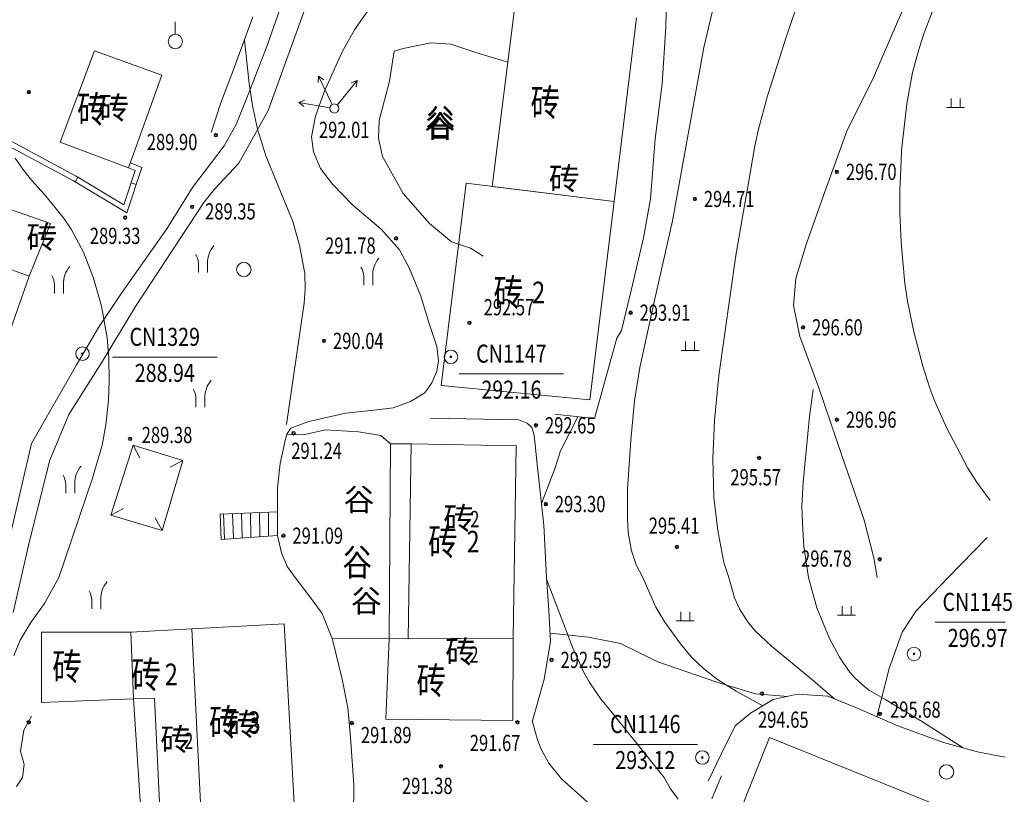
# Model space of a CAD drawing. Extents: x 1096050 to 1098561, y 2405628 to 2406945.
# Drawn here: x 1096499 to 1096554, y 2405738 to 2405781 of the extents above; entities that cross this region are included whole.
import ezdxf
from ezdxf.enums import TextEntityAlignment as Align

# ---------------------------------------------------------------- set-up
doc = ezdxf.new("R2010")
doc.units = 0
doc.header["$LTSCALE"] = 0.5
doc.header["$PDSIZE"] = 0.2
doc.linetypes.add('ACAD_ISO04W100', pattern=[30, 24, -3, 0, -3])
for name, color, linetype in [('地形', 8, 'CONTINUOUS'), ('轴线', 1, 'ACAD_ISO04W100'), ('道路', 2, 'CONTINUOUS')]:
    doc.layers.add(name, color=color, linetype=linetype)
doc.styles.add('gpshz', font='romans.shx', dxfattribs={"width": 0.8, "height": 5, "bigfont": 'hztxt.shx'})
doc.styles.add('HZ', font='romant.shx', dxfattribs={"width": 0.8, "bigfont": 'hztxt.shx'})
doc.styles.add('TXT', font='txt', dxfattribs={"width": 0.75})
doc.linetypes.add('10421', pattern='A,2,[150,AAA.SHX,S=1,R=0,X=0,Y=1],1e-11', length=2)

msp = doc.modelspace()

# ---------------------------------------------------------------- linework, layer by layer
at = {"layer": '地形', "linetype": '10421', "lineweight": 15}
for p, q in [((1096543.945, 2405785.977, 295), (1096541.915, 2405780.067, 295)), ((1096551.418, 2405785.152, 297), (1096549.565, 2405780.247, 297)), ((1096548.071, 2405780.853), (1096549.406, 2405783.809)), ((1096514.318, 2405783.057), (1096513.095, 2405779.537)), ((1096538.105, 2405782.787, 294), (1096537.335, 2405779.427, 294)), ((1096513.152, 2405775.927), (1096515.403, 2405782.2)), ((1096517.937, 2405780.413), (1096519.166, 2405782.162)), ((1096535.223, 2405780.568), (1096535.25, 2405782.161)), ((1096525.569, 2405771.728), (1096526.86, 2405781.858)), ((1096507.99, 2405780.165), (1096507.99, 2405780.865)), ((1096511.257, 2405778.296), (1096512.293, 2405781.134)), ((1096533.589, 2405781.084), (1096532.35, 2405770.889)), ((1096546.736, 2405777.772), (1096548.071, 2405780.853)), ((1096517.254, 2405779.196), (1096517.937, 2405780.413)), ((1096535.005, 2405777.409), (1096535.223, 2405780.568)), ((1096512.085, 2405777.437, 290), (1096511.823, 2405779.847, 290)), ((1096541.915, 2405780.067, 295), (1096540.865, 2405776.757, 295)), ((1096549.565, 2405780.247, 297), (1096549.265, 2405779.327, 297)), ((1096501.592, 2405774.186), (1096503.504, 2405779.24)), ((1096503.504, 2405779.24), (1096507.24, 2405777.888)), ((1096513.095, 2405779.537), (1096512.137, 2405777.093)), ((1096516.26, 2405776.977), (1096517.254, 2405779.196)), ((1096520.139, 2405779.231), (1096519.874, 2405777.569)), ((1096520.631, 2405779.382), (1096520.139, 2405779.231)), ((1096522.181, 2405779.684), (1096520.631, 2405779.382)), ((1096523.278, 2405779.609), (1096522.181, 2405779.684)), ((1096524.678, 2405779.155), (1096523.278, 2405779.609)), ((1096537.335, 2405779.427, 294), (1096535.585, 2405769.817, 294)), ((1096549.265, 2405779.327, 297), (1096548.915, 2405778.037, 297)), ((1096526.447, 2405778.613), (1096524.678, 2405779.155)), ((1096510.514, 2405776.36), (1096511.257, 2405778.296)), ((1096507.24, 2405777.888), (1096505.386, 2405772.763)), ((1096515.912, 2405777.491), (1096515.936, 2405777.843)), ((1096516.705, 2405776.271), (1096515.936, 2405777.843)), ((1096515.936, 2405777.843), (1096516.23, 2405777.646)), ((1096516.973, 2405776.241), (1096518.077, 2405777.598)), ((1096517.747, 2405777.472), (1096518.077, 2405777.598)), ((1096518.077, 2405777.598), (1096518.021, 2405777.249)), ((1096519.874, 2405777.569), (1096519.307, 2405775.377)), ((1096545.256, 2405774.781), (1096546.736, 2405777.772)), ((1096548.915, 2405778.037, 297), (1096548.595, 2405776.297, 297)), ((1096512.137, 2405777.093), (1096511.366, 2405775.154)), ((1096512.275, 2405776.197, 290), (1096512.085, 2405777.437, 290)), ((1096534.623, 2405774.359), (1096535.005, 2405777.409)), ((1096514.844, 2405776.388), (1096515.176, 2405776.51)), ((1096515.764, 2405775.619), (1096516.26, 2405776.977)), ((1096540.865, 2405776.757, 295), (1096540.365, 2405774.907, 295)), ((1096551.049, 2405776.598), (1096551.049, 2405776.098)), ((1096551.549, 2405776.598), (1096551.549, 2405776.098)), ((1096509.983, 2405774.715), (1096510.514, 2405776.36)), ((1096511.52, 2405773.012), (1096513.152, 2405775.927)), ((1096512.555, 2405774.907, 290), (1096512.275, 2405776.197, 290)), ((1096516.569, 2405776.089), (1096514.844, 2405776.388)), ((1096515.116, 2405776.161), (1096514.844, 2405776.388)), ((1096548.595, 2405776.297, 297), (1096548.305, 2405773.717, 297)), ((1096550.799, 2405776.098), (1096551.799, 2405776.098)), ((1096495.94, 2405775.462), (1096502.345, 2405772.026)), ((1096496.095, 2405775.72), (1096502.493, 2405772.287)), ((1096515.554, 2405774.47), (1096515.764, 2405775.619)), ((1096519.307, 2405775.377), (1096519.269, 2405774.395)), ((1096511.366, 2405775.154), (1096510.701, 2405773.971)), ((1096513.005, 2405773.417, 290), (1096512.555, 2405774.907, 290)), ((1096540.365, 2405774.907, 295), (1096540.165, 2405773.977, 295)), ((1096515.659, 2405773.634), (1096515.554, 2405774.47)), ((1096519.269, 2405774.395), (1096519.496, 2405773.375)), ((1096534.359, 2405771.037), (1096534.623, 2405774.359)), ((1096544.066, 2405771.484), (1096545.256, 2405774.781)), ((1096505.386, 2405772.763), (1096501.592, 2405774.186)), ((1096510.701, 2405773.971), (1096508.946, 2405771.66)), ((1096540.165, 2405773.977, 295), (1096539.765, 2405771.702, 295)), ((1096499.53, 2405772.682, 289), (1096499.095, 2405773.297, 289)), ((1096514.505, 2405769.777, 290), (1096513.005, 2405773.417, 290)), ((1096516.051, 2405772.72), (1096515.659, 2405773.634)), ((1096519.496, 2405773.375), (1096520.631, 2405771.335)), ((1096548.305, 2405773.717, 297), (1096548.28, 2405773.18, 297)), ((1096500.005, 2405772.062, 289), (1096499.53, 2405772.682, 289)), ((1096505.299, 2405770.26), (1096506.131, 2405772.778)), ((1096505.759, 2405772.608), (1096505.386, 2405772.763)), ((1096506.131, 2405772.778), (1096505.501, 2405773.04)), ((1096510.169, 2405771.576), (1096511.52, 2405773.012)), ((1096516.706, 2405771.851), (1096516.051, 2405772.72)), ((1096548.28, 2405773.18, 297), (1096548.216, 2405771.83, 297)), ((1096493.008, 2405772.439), (1096501.066, 2405769.674)), ((1096502.424, 2405771.978), (1096502.578, 2405772.236)), ((1096502.493, 2405772.287), (1096505.131, 2405770.709)), ((1096505.131, 2405770.709), (1096505.759, 2405772.608)), ((1096500.735, 2405771.267, 289), (1096500.005, 2405772.062, 289)), ((1096502.345, 2405772.026), (1096505.299, 2405770.26)), ((1096505.817, 2405771.827), (1096505.532, 2405771.922)), ((1096508.946, 2405771.66), (1096507.51, 2405769.362)), ((1096509.575, 2405770.828), (1096510.169, 2405771.576)), ((1096517.849, 2405770.689), (1096516.706, 2405771.851)), ((1096524.134, 2405771.905), (1096522.746, 2405760.682)), ((1096532.353, 2405770.889), (1096524.134, 2405771.905)), ((1096532.35, 2405770.889), (1096525.569, 2405771.728)), ((1096539.765, 2405771.702, 295), (1096539.528, 2405770.352, 295)), ((1096548.216, 2405771.83, 297), (1096548.205, 2405771.597, 297)), ((1096548.205, 2405771.597, 297), (1096548.205, 2405770.257, 297)), ((1096501.785, 2405769.987, 289), (1096500.735, 2405771.267, 289)), ((1096520.631, 2405771.335), (1096522.105, 2405769.662)), ((1096533.983, 2405768.862), (1096534.359, 2405771.037)), ((1096543.019, 2405768.564), (1096544.066, 2405771.484)), ((1096505.781, 2405765.058), (1096509.575, 2405770.828)), ((1096519.419, 2405769.345), (1096517.849, 2405770.689)), ((1096530.991, 2405759.873), (1096532.353, 2405770.889)), ((1096502.205, 2405769.357, 289), (1096501.785, 2405769.987, 289)), ((1096539.528, 2405770.352, 295), (1096539.095, 2405767.887, 295)), ((1096548.205, 2405770.257, 297), (1096548.275, 2405768.617, 297)), ((1096499.875, 2405766.736), (1096492.044, 2405769.62)), ((1096501.066, 2405769.674), (1096499.875, 2405766.736)), ((1096507.51, 2405769.362), (1096505.036, 2405765.856)), ((1096514.885, 2405768.457, 290), (1096514.505, 2405769.777, 290)), ((1096522.105, 2405769.662), (1096523.315, 2405768.642)), ((1096535.585, 2405769.817, 294), (1096534.595, 2405765.39, 294)), ((1096493.127, 2405769.221), (1096499.875, 2405766.736)), ((1096502.885, 2405768.067, 289), (1096502.205, 2405769.357, 289)), ((1096520.439, 2405768.204), (1096519.419, 2405769.345)), ((1096533.365, 2405766.258), (1096533.983, 2405768.862)), ((1096515.175, 2405766.897, 290), (1096514.885, 2405768.457, 290)), ((1096523.315, 2405768.642), (1096524.374, 2405768.302)), ((1096524.374, 2405768.302), (1096525.075, 2405767.856)), ((1096542.442, 2405766.618), (1096543.019, 2405768.564)), ((1096548.275, 2405768.617, 297), (1096548.485, 2405766.337, 297)), ((1096503.455, 2405766.627, 289), (1096502.885, 2405768.067, 289)), ((1096520.97, 2405767.205), (1096520.439, 2405768.204)), ((1096539.095, 2405767.887, 295), (1096538.165, 2405761.237, 295)), ((1096509.283, 2405767.443), (1096509.283, 2405766.943)), ((1096509.783, 2405767.443), (1096509.783, 2405766.943)), ((1096521.619, 2405765.625), (1096520.97, 2405767.205)), ((1096499.875, 2405766.736), (1096496.27, 2405756.496)), ((1096503.885, 2405765.087, 289), (1096503.455, 2405766.627, 289)), ((1096515.205, 2405766.027, 290), (1096515.175, 2405766.897, 290)), ((1096518.446, 2405766.749), (1096518.446, 2405766.249)), ((1096518.946, 2405766.749), (1096518.946, 2405766.249)), ((1096501.285, 2405766.285), (1096501.285, 2405765.785)), ((1096501.785, 2405766.285), (1096501.785, 2405765.785)), ((1096532.753, 2405763.732), (1096533.365, 2405766.258)), ((1096542.298, 2405765.123), (1096542.442, 2405766.618)), ((1096548.485, 2405766.337, 297), (1096548.635, 2405765.357, 297)), ((1096505.036, 2405765.856), (1096503.733, 2405763.903)), ((1096515.135, 2405765.247, 290), (1096515.205, 2405766.027, 290)), ((1096522.064, 2405764.179), (1096521.619, 2405765.625)), ((1096504.205, 2405763.327, 289), (1096503.885, 2405765.087, 289)), ((1096503.889, 2405761.942), (1096505.781, 2405765.058)), ((1096514.155, 2405758.507, 290), (1096515.135, 2405765.247, 290)), ((1096534.595, 2405765.39, 294), (1096534.293, 2405764.04, 294)), ((1096542.659, 2405763.393), (1096542.298, 2405765.123)), ((1096548.635, 2405765.357, 297), (1096548.985, 2405763.657, 297)), ((1096503.733, 2405763.903), (1096503.203, 2405763)), ((1096522.51, 2405762.844), (1096522.064, 2405764.179)), ((1096534.293, 2405764.04, 294), (1096533.765, 2405761.677, 294)), ((1096532.495, 2405763.307), (1096532.753, 2405763.732)), ((1096543.705, 2405760.546), (1096542.659, 2405763.393)), ((1096548.985, 2405763.657, 297), (1096549.485, 2405761.747, 297)), ((1096503.203, 2405763), (1096502.513, 2405761.825)), ((1096504.305, 2405762.197, 289), (1096504.205, 2405763.327, 289)), ((1096522.599, 2405762.043), (1096522.51, 2405762.844)), ((1096531.256, 2405758.838), (1096532.495, 2405763.307)), ((1096536.314, 2405763.11), (1096536.314, 2405762.61)), ((1096536.814, 2405763.11), (1096536.814, 2405762.61)), ((1096536.064, 2405762.61), (1096537.064, 2405762.61)), ((1096502.073, 2405759.059), (1096503.889, 2405761.942)), ((1096502.513, 2405761.825), (1096502.11, 2405761.14)), ((1096504.325, 2405760.977, 289), (1096504.305, 2405762.197, 289)), ((1096504.504, 2405762.247), (1096510.304, 2405762.247)), ((1096522.51, 2405761.464), (1096522.599, 2405762.043)), ((1096549.485, 2405761.747, 297), (1096549.875, 2405760.527, 297)), ((1096522.22, 2405760.819), (1096522.51, 2405761.464)), ((1096523.745, 2405761.315), (1096529.545, 2405761.315)), ((1096533.765, 2405761.677, 294), (1096533.475, 2405759.827, 294)), ((1096538.165, 2405761.237, 295), (1096537.915, 2405758.737, 295)), ((1096502.11, 2405761.14), (1096500.967, 2405759.148)), ((1096504.275, 2405759.837, 289), (1096504.325, 2405760.977, 289)), ((1096521.841, 2405760.263), (1096522.22, 2405760.819)), ((1096522.746, 2405760.682), (1096530.991, 2405759.873)), ((1096521.039, 2405759.796), (1096521.841, 2405760.263)), ((1096543.388, 2405760.458, 296), (1096543.198, 2405758.958, 296)), ((1096544.965, 2405756.851), (1096543.705, 2405760.546)), ((1096549.875, 2405760.527, 297), (1096550.145, 2405759.797, 297)), ((1096504.125, 2405758.487, 289), (1096504.275, 2405759.837, 289)), ((1096509.136, 2405759.972), (1096509.136, 2405759.472)), ((1096509.636, 2405759.972), (1096509.636, 2405759.472)), ((1096520.082, 2405759.44), (1096521.039, 2405759.796)), ((1096533.475, 2405759.827, 294), (1096533.265, 2405757.647, 294)), ((1096550.145, 2405759.797, 297), (1096550.795, 2405758.347, 297)), ((1096500.967, 2405759.148), (1096500.005, 2405757.453)), ((1096501.03, 2405756.541), (1096502.073, 2405759.059)), ((1096515.404, 2405758.683), (1096517.431, 2405759.15)), ((1096517.431, 2405759.15), (1096519.035, 2405759.306)), ((1096519.035, 2405759.306), (1096520.082, 2405759.44)), ((1096529.063, 2405759.085), (1096531.256, 2405758.838)), ((1096503.925, 2405757.367, 289), (1096504.125, 2405758.487, 289)), ((1096514.401, 2405758.305), (1096515.404, 2405758.683)), ((1096527.05, 2405758.769), (1096522.152, 2405758.868)), ((1096527.525, 2405758.591), (1096527.05, 2405758.769)), ((1096527.782, 2405758.354), (1096527.525, 2405758.591)), ((1096529.375, 2405757.057, 293), (1096530.325, 2405758.936, 293)), ((1096537.915, 2405758.737, 295), (1096537.825, 2405756.607, 295)), ((1096543.198, 2405758.958, 296), (1096542.835, 2405755.317, 296)), ((1096514.083, 2405757.626), (1096514.174, 2405757.982)), ((1096514.174, 2405757.982), (1096514.401, 2405758.305)), ((1096514.174, 2405757.982), (1096515.095, 2405757.944)), ((1096515.095, 2405757.944), (1096516.322, 2405758.212)), ((1096516.322, 2405758.212), (1096518.164, 2405758.097)), ((1096518.164, 2405758.097), (1096519.391, 2405757.905)), ((1096519.391, 2405757.905), (1096519.928, 2405757.446)), ((1096527.91, 2405757.918), (1096527.782, 2405758.354)), ((1096528.1, 2405756.126), (1096527.91, 2405757.918)), ((1096550.795, 2405758.347, 297), (1096551.985, 2405756.097, 297)), ((1096500.005, 2405757.453), (1096498.294, 2405750.017)), ((1096503.385, 2405755.527, 289), (1096503.925, 2405757.367, 289)), ((1096504.415, 2405753.477), (1096505.65, 2405757.374)), ((1096505.65, 2405757.374), (1096506.02, 2405756.665)), ((1096505.65, 2405757.374), (1096508.414, 2405756.512)), ((1096513.805, 2405756.341), (1096514.083, 2405757.626)), ((1096519.928, 2405757.446), (1096519.852, 2405746.611)), ((1096521.079, 2405757.446), (1096519.928, 2405757.446)), ((1096520.922, 2405746.611), (1096521.079, 2405757.446)), ((1096521.079, 2405757.446), (1096526.911, 2405757.323)), ((1096533.265, 2405757.647, 294), (1096533.095, 2405754.917, 294)), ((1096526.911, 2405757.323), (1096526.746, 2405746.657)), ((1096529.085, 2405756.167, 293), (1096529.375, 2405757.057, 293)), ((1096546.222, 2405753.2), (1096544.965, 2405756.851)), ((1096499.876, 2405751.965), (1096501.03, 2405756.541)), ((1096508.414, 2405756.512), (1096507.258, 2405752.635)), ((1096508.414, 2405756.512), (1096507.708, 2405756.136)), ((1096513.666, 2405755.004), (1096513.805, 2405756.341)), ((1096537.825, 2405756.607, 295), (1096537.885, 2405754.457, 295)), ((1096528.444, 2405752.922), (1096528.1, 2405756.126)), ((1096528.315, 2405754.121, 293), (1096529.085, 2405756.167, 293)), ((1096551.985, 2405756.097, 297), (1096552.465, 2405755.337, 297)), ((1096501.523, 2405750.017, 289), (1096503.385, 2405755.527, 289)), ((1096501.913, 2405755.207), (1096501.913, 2405754.707)), ((1096502.413, 2405755.207), (1096502.413, 2405754.707)), ((1096542.835, 2405755.317, 296), (1096542.775, 2405754.007, 296)), ((1096552.465, 2405755.337, 297), (1096553.215, 2405754.297, 297)), ((1096513.666, 2405753.67), (1096513.666, 2405755.004)), ((1096533.095, 2405754.917, 294), (1096533.085, 2405753.297, 294)), ((1096537.885, 2405754.457, 295), (1096538.095, 2405752.637, 295)), ((1096504.415, 2405753.477), (1096505.121, 2405753.852)), ((1096510.476, 2405753.538), (1096513.666, 2405753.67)), ((1096510.476, 2405753.538), (1096513.666, 2405753.67)), ((1096510.534, 2405752.134), (1096510.476, 2405753.538)), ((1096510.668, 2405753.546), (1096510.722, 2405752.148)), ((1096511.168, 2405753.566), (1096511.211, 2405752.183)), ((1096511.667, 2405753.587), (1096511.7, 2405752.218)), ((1096512.167, 2405753.608), (1096512.189, 2405752.253)), ((1096512.667, 2405753.628), (1096512.678, 2405752.288)), ((1096513.166, 2405753.649), (1096513.167, 2405752.323)), ((1096513.666, 2405753.67), (1096513.655, 2405752.358)), ((1096513.666, 2405753.67), (1096513.655, 2405752.358)), ((1096542.775, 2405754.007, 296), (1096542.795, 2405753.027, 296)), ((1096507.258, 2405752.635), (1096504.415, 2405753.477)), ((1096507.258, 2405752.635), (1096506.877, 2405753.338)), ((1096533.085, 2405753.297, 294), (1096533.135, 2405752.517, 294)), ((1096542.795, 2405753.027, 296), (1096542.88, 2405751.748, 296)), ((1096546.765, 2405751.117), (1096546.222, 2405753.2)), ((1096528.597, 2405750.017), (1096528.444, 2405752.922)), ((1096533.135, 2405752.517, 294), (1096533.305, 2405751.497, 294)), ((1096538.095, 2405752.637, 295), (1096538.445, 2405750.847, 295)), ((1096498.989, 2405748.071), (1096499.876, 2405751.965)), ((1096513.655, 2405752.358), (1096510.534, 2405752.134)), ((1096513.655, 2405752.358), (1096510.534, 2405752.134)), ((1096513.888, 2405751.391), (1096513.655, 2405752.358)), ((1096550.88, 2405750.017), (1096553.05, 2405752.24)), ((1096514.193, 2405750.63), (1096513.888, 2405751.391)), ((1096533.305, 2405751.497, 294), (1096533.575, 2405750.727, 294)), ((1096542.88, 2405751.748, 296), (1096543.136, 2405750.017, 296)), ((1096538.445, 2405750.847, 295), (1096538.708, 2405750.017, 295)), ((1096546.939, 2405750.017), (1096546.765, 2405751.117)), ((1096514.651, 2405750.017), (1096514.193, 2405750.63)), ((1096533.575, 2405750.727, 294), (1096533.934, 2405750.017, 294)), ((1096500.735, 2405748.587, 289), (1096501.523, 2405750.017, 289)), ((1096515.412, 2405749.003), (1096514.651, 2405750.017)), ((1096528.719, 2405748.185), (1096528.597, 2405750.017)), ((1096528.602, 2405749.938, 293), (1096530.042, 2405746.152, 293)), ((1096533.934, 2405750.017, 294), (1096534.665, 2405748.367, 294)), ((1096538.708, 2405750.017, 295), (1096539.025, 2405748.887, 295)), ((1096543.136, 2405750.017, 296), (1096543.595, 2405748.337, 296)), ((1096549.105, 2405748.172), (1096550.88, 2405750.017)), ((1096503.351, 2405748.785), (1096503.351, 2405748.285)), ((1096503.851, 2405748.785), (1096503.851, 2405748.285)), ((1096516.136, 2405748.027), (1096515.412, 2405749.003)), ((1096539.025, 2405748.887, 295), (1096539.305, 2405748.287, 295)), ((1096500.005, 2405747.587, 289), (1096500.735, 2405748.587, 289)), ((1096528.817, 2405746.462), (1096528.719, 2405748.185)), ((1096534.665, 2405748.367, 294), (1096535.165, 2405747.547, 294)), ((1096536.046, 2405748.124), (1096536.046, 2405747.624)), ((1096536.546, 2405748.124), (1096536.546, 2405747.624)), ((1096539.305, 2405748.287, 295), (1096539.795, 2405747.527, 295)), ((1096543.595, 2405748.337, 296), (1096544.305, 2405746.637, 296)), ((1096545, 2405748.434), (1096545, 2405747.934)), ((1096545.5, 2405748.434), (1096545.5, 2405747.934)), ((1096548.332, 2405746.985), (1096549.105, 2405748.172)), ((1096499.385, 2405746.537, 289), (1096500.005, 2405747.587, 289)), ((1096516.715, 2405746.581), (1096516.136, 2405748.027)), ((1096535.165, 2405747.547, 294), (1096536.025, 2405746.337, 294)), ((1096535.796, 2405747.624), (1096536.796, 2405747.624)), ((1096539.795, 2405747.527, 295), (1096540.175, 2405747.067, 295)), ((1096544.75, 2405747.934), (1096545.75, 2405747.934)), ((1096550.161, 2405747.539), (1096554.054, 2405747.539)), ((1096505.52, 2405746.992), (1096500.553, 2405746.992)), ((1096500.553, 2405746.992), (1096500.553, 2405743.081)), ((1096505.52, 2405746.992), (1096508.902, 2405747.176)), ((1096505.663, 2405743.29), (1096505.52, 2405746.992)), ((1096505.663, 2405743.29), (1096505.52, 2405746.992)), ((1096508.902, 2405747.176), (1096514.038, 2405747.455)), ((1096508.902, 2405747.176), (1096509.44, 2405736.528)), ((1096509.44, 2405736.528), (1096508.902, 2405747.176)), ((1096514.038, 2405747.455), (1096514.616, 2405736.809)), ((1096540.175, 2405747.067, 295), (1096541.075, 2405746.207, 295)), ((1096547.619, 2405744.966), (1096548.332, 2405746.985)), ((1096499.025, 2405745.677, 289), (1096499.385, 2405746.537, 289)), ((1096516.69, 2405746.643), (1096520.298, 2405746.611)), ((1096517.258, 2405744.375), (1096516.715, 2405746.581)), ((1096519.674, 2405742.161), (1096519.852, 2405746.611)), ((1096519.852, 2405746.611), (1096526.746, 2405746.657)), ((1096526.746, 2405746.657), (1096520.922, 2405746.611)), ((1096526.746, 2405746.657), (1096526.731, 2405742.09)), ((1096528.459, 2405744.381), (1096528.817, 2405746.462)), ((1096528.79, 2405746.932), (1096530.917, 2405746.707)), ((1096530.917, 2405746.707), (1096532.701, 2405746.351)), ((1096544.305, 2405746.637, 296), (1096544.865, 2405745.597, 296)), ((1096530.042, 2405746.152, 293), (1096530.672, 2405744.752, 293)), ((1096532.701, 2405746.351), (1096534.782, 2405745.341)), ((1096536.025, 2405746.337, 294), (1096536.645, 2405745.607, 294)), ((1096541.075, 2405746.207, 295), (1096543.175, 2405744.497, 295)), ((1096534.782, 2405745.341), (1096538.052, 2405744.213)), ((1096536.645, 2405745.607, 294), (1096537.305, 2405744.967, 294)), ((1096544.865, 2405745.597, 296), (1096545.355, 2405744.867, 296)), ((1096537.305, 2405744.967, 294), (1096538.085, 2405744.367, 294)), ((1096545.355, 2405744.867, 296), (1096545.665, 2405744.487, 296)), ((1096546.935, 2405742.293), (1096547.619, 2405744.966)), ((1096517.566, 2405742.784), (1096517.258, 2405744.375)), ((1096527.808, 2405742.073), (1096528.459, 2405744.381)), ((1096530.672, 2405744.752, 293), (1096530.955, 2405744.227, 293)), ((1096530.955, 2405744.227, 293), (1096531.665, 2405743.197, 293)), ((1096538.085, 2405744.367, 294), (1096539.115, 2405743.717, 294)), ((1096543.175, 2405744.497, 295), (1096544.575, 2405743.287, 295)), ((1096545.665, 2405744.487, 296), (1096546.165, 2405744.027, 296)), ((1096538.052, 2405744.213), (1096540.192, 2405743.56)), ((1096539.115, 2405743.717, 294), (1096540.595, 2405742.897, 294)), ((1096546.165, 2405744.027, 296), (1096546.525, 2405743.757, 296)), ((1096546.525, 2405743.757, 296), (1096547.436, 2405743.226, 296)), ((1096500.553, 2405743.081), (1096505.663, 2405743.29)), ((1096506.839, 2405743.325), (1096505.663, 2405743.29)), ((1096505.663, 2405743.29), (1096506.126, 2405736.348)), ((1096507.166, 2405736.405), (1096506.839, 2405743.325)), ((1096531.665, 2405743.197, 293), (1096531.771, 2405743.08, 293)), ((1096541.179, 2405743.247), (1096539.91, 2405742.499)), ((1096540.192, 2405743.56), (1096541.992, 2405743.425)), ((1096542.514, 2405743.539), (1096541.179, 2405743.247)), ((1096544.206, 2405743.442), (1096542.514, 2405743.539)), ((1096545.801, 2405742.792), (1096544.206, 2405743.442)), ((1096547.436, 2405743.226, 296), (1096549.466, 2405742.015, 296)), ((1096517.711, 2405741.157), (1096517.566, 2405742.784)), ((1096531.771, 2405743.08, 293), (1096535.129, 2405738.926, 293)), ((1096548.095, 2405741.784), (1096545.801, 2405742.792)), ((1096500.005, 2405742.33), (1096499.573, 2405741.543)), ((1096526.731, 2405742.09), (1096519.674, 2405742.161)), ((1096527.805, 2405742.077, 292), (1096528.115, 2405740.957, 292)), ((1096539.91, 2405742.499), (1096539.064, 2405741.784)), ((1096499.573, 2405741.543), (1096499.4, 2405740.392)), ((1096539.064, 2405741.784), (1096538.315, 2405740.256)), ((1096550.634, 2405740.874), (1096548.095, 2405741.784)), ((1096549.466, 2405742.015, 296), (1096551.725, 2405740.567, 296)), ((1096517.892, 2405738.518), (1096517.711, 2405741.157)), ((1096528.115, 2405740.957, 292), (1096528.305, 2405740.497, 292)), ((1096537.087, 2405731.392), (1096540.965, 2405741.138)), ((1096540.965, 2405741.138), (1096554.054, 2405735.867)), ((1096499.4, 2405740.392), (1096499.592, 2405739.644)), ((1096528.305, 2405740.497, 292), (1096528.725, 2405739.727, 292)), ((1096531.176, 2405740.761), (1096536.976, 2405740.761)), ((1096552.587, 2405740.321), (1096550.634, 2405740.874)), ((1096538.315, 2405740.256), (1096537.567, 2405738.728)), ((1096554.054, 2405740.054), (1096552.587, 2405740.321)), ((1096499.592, 2405739.644), (1096499.515, 2405738.915)), ((1096528.725, 2405739.727, 292), (1096529.415, 2405738.877, 292)), ((1096499.515, 2405738.915), (1096499.169, 2405738.416)), ((1096529.415, 2405738.877, 292), (1096531.055, 2405737.387, 292)), ((1096535.129, 2405738.926, 293), (1096535.485, 2405738.297, 293)), ((1096537.775, 2405737.747, 293), (1096538.305, 2405739.007, 293)), ((1096517.874, 2405735.734), (1096517.892, 2405738.518)), ((1096535.485, 2405738.297, 293), (1096535.905, 2405737.727, 293))]:
    msp.add_line(p, q, dxfattribs=at)
for centre, radius in [((1096499.859, 2405776.959), 0.1), ((1096499.859, 2405776.959), 0.05), ((1096510.237, 2405774.571), 0.1), ((1096510.237, 2405774.571), 0.05), ((1096544.714, 2405772.532), 0.1), ((1096544.714, 2405772.532), 0.05), ((1096536.828, 2405771.027), 0.1), ((1096536.828, 2405771.027), 0.05), ((1096508.922, 2405770.59), 0.1), ((1096508.922, 2405770.59), 0.05), ((1096505.207, 2405769.996), 0.1), ((1096505.207, 2405769.996), 0.05), ((1096520.246, 2405768.84), 0.1), ((1096520.246, 2405768.84), 0.05), ((1096533.262, 2405764.715), 0.1), ((1096533.262, 2405764.715), 0.05), ((1096524.315, 2405764.153), 0.1), ((1096524.315, 2405764.153), 0.05), ((1096542.834, 2405763.903), 0.1), ((1096542.834, 2405763.903), 0.05), ((1096502.835, 2405762.443), 0.375), ((1096516.242, 2405763.153), 0.1), ((1096516.242, 2405763.153), 0.05), ((1096502.835, 2405762.443), 0.05), ((1096523.29, 2405762.268), 0.375), ((1096523.29, 2405762.268), 0.05), ((1096528.007, 2405758.466), 0.1), ((1096528.007, 2405758.466), 0.05), ((1096544.711, 2405758.779), 0.1), ((1096544.711, 2405758.779), 0.05), ((1096514.553, 2405758.029), 0.1), ((1096514.553, 2405758.029), 0.05), ((1096505.481, 2405757.717), 0.1), ((1096505.481, 2405757.717), 0.05), ((1096540.394, 2405756.654), 0.1), ((1096540.394, 2405756.654), 0.05), ((1096528.555, 2405754.096), 0.1), ((1096528.555, 2405754.096), 0.05), ((1096513.99, 2405752.342), 0.1), ((1096513.99, 2405752.342), 0.05), ((1096535.827, 2405751.717), 0.1), ((1096535.827, 2405751.717), 0.05), ((1096547.089, 2405751.03), 0.1), ((1096547.089, 2405751.03), 0.05), ((1096548.991, 2405745.782), 0.375), ((1096528.874, 2405745.45), 0.1), ((1096528.874, 2405745.45), 0.05), ((1096548.991, 2405745.782), 0.05), ((1096540.557, 2405743.582), 0.1), ((1096540.557, 2405743.582), 0.05), ((1096499.853, 2405741.987), 0.1), ((1096499.853, 2405741.987), 0.05), ((1096517.791, 2405741.947), 0.1), ((1096526.979, 2405741.988), 0.1), ((1096526.979, 2405741.988), 0.05), ((1096547.1, 2405742.449), 0.1), ((1096547.1, 2405742.449), 0.05), ((1096517.791, 2405741.947), 0.05), ((1096537.242, 2405740.036), 0.375), ((1096537.242, 2405740.036), 0.05), ((1096522.732, 2405739.546), 0.1), ((1096522.732, 2405739.546), 0.05)]:
    msp.add_circle(centre, radius, dxfattribs=at)
for centre, major_axis, start_param, end_param in [((1096507.99, 2405779.765), (0.283, 0.283), 5.497787, 11.780972), ((1096516.815, 2405776.047), (-0.177, 0.177), 3.926991, 10.210176), ((1096511.235, 2405767.496), (-1.028, 1.028), 0.075594, 0.821852), ((1096508.064, 2405767.35), (-0.865, 0.865), 4.003337, 4.433559), ((1096520.398, 2405766.802), (-1.028, 1.028), 0.075594, 0.821852), ((1096503.238, 2405766.338), (-1.028, 1.028), 0.075594, 0.821852), ((1096511.794, 2405767.113), (0.283, 0.283), 5.497787, 11.780972), ((1096517.226, 2405766.656), (-0.865, 0.865), 4.003337, 4.433559), ((1096500.066, 2405766.191), (-0.865, 0.865), 4.003337, 4.433559), ((1096511.088, 2405760.025), (-1.028, 1.028), 0.075594, 0.821852), ((1096507.917, 2405759.879), (-0.865, 0.865), 4.003337, 4.433559), ((1096500.694, 2405755.114), (-0.865, 0.865), 4.003337, 4.433559), ((1096503.865, 2405755.26), (-1.028, 1.028), 0.075594, 0.821852), ((1096505.303, 2405748.838), (-1.028, 1.028), 0.075594, 0.821852), ((1096502.132, 2405748.692), (-0.865, 0.865), 4.003337, 4.433559), ((1096550.795, 2405739.23), (0.283, 0.283), 5.497787, 11.780972)]:
    msp.add_ellipse(centre, major_axis=major_axis, ratio=1, start_param=start_param, end_param=end_param, dxfattribs=at)
for p in [(1096502.835, 2405762.443), (1096523.29, 2405762.268), (1096548.991, 2405745.782), (1096537.242, 2405740.036)]:
    msp.add_point(p, dxfattribs=at)
at = {"layer": '轴线'}
msp.add_open_spline([(1096075.054, 2405935.491), (1096081.563, 2405933.533), (1096095.872, 2405928.858), (1096114.383, 2405921.669), (1096130.668, 2405914.458), (1096144.054, 2405907.979), (1096158.309, 2405900.416), (1096173.012, 2405891.918), (1096190.748, 2405880.261), (1096208.066, 2405869.486), (1096225.361, 2405857.515), (1096239.642, 2405847.826), (1096253.78, 2405838.18), (1096267.697, 2405828.695), (1096282.532, 2405818.5), (1096297.278, 2405808.391), (1096309.988, 2405799.672), (1096320.437, 2405792.503), (1096329.699, 2405786.152), (1096340.649, 2405778.63), (1096351.523, 2405771.226), (1096362.099, 2405764.162), (1096372.66, 2405757.171), (1096383.402, 2405749.535), (1096396.119, 2405742.593), (1096407.814, 2405736.176), (1096417.778, 2405730.507), (1096426.852, 2405725.946), (1096436.198, 2405722.135), (1096446.645, 2405717.605), (1096457.787, 2405712.824), (1096470.913, 2405707.349), (1096486.27, 2405703.393), (1096500.795, 2405698.9), (1096509.248, 2405696.378), (1096512.337, 2405695.46)], degree=3, knots=[87.906877, 87.906877, 87.906877, 87.906877, 108.290806, 133.035529, 147.446523, 161.712513, 177.640214, 195.85065, 212.633213, 241.302177, 257.02342, 275.728639, 293.074772, 308.367327, 326.256481, 347.07314, 362.002682, 372.49611, 385.090084, 395.693455, 412.349026, 424.555729, 433.846865, 450.350359, 464.041315, 477.264339, 490.383612, 498.427677, 507.708069, 520.648631, 532.587288, 544.094525, 563.259903, 580.052749, 589.722014, 589.722014, 589.722014, 589.722014], dxfattribs=at)
at = {"layer": '道路', "linetype": 'Continuous'}
for points, knots in [([(1096075.054, 2405921.896), (1096080.457, 2405920.216), (1096085.822, 2405918.426), (1096097.53, 2405914.241), (1096103.86, 2405911.796), (1096115.824, 2405906.828), (1096121.47, 2405904.332), (1096131.095, 2405899.813), (1096135.099, 2405897.853), (1096143.043, 2405893.795), (1096146.988, 2405891.696), (1096153.345, 2405888.192), (1096155.763, 2405886.831), (1096160.546, 2405884.066), (1096162.914, 2405882.662), (1096166.256, 2405880.618), (1096167.253, 2405879.999), (1096169.258, 2405878.741), (1096170.264, 2405878.103), (1096173.295, 2405876.166), (1096175.333, 2405874.844), (1096178.514, 2405872.785), (1096179.639, 2405872.057), (1096181.9, 2405870.602), (1096183.029, 2405869.879), (1096186.407, 2405867.72), (1096188.65, 2405866.295), (1096195.331, 2405862.035), (1096199.725, 2405859.218), (1096205.396, 2405855.443), (1096206.775, 2405854.514), (1096209.547, 2405852.632), (1096210.937, 2405851.681), (1096213.737, 2405849.76), (1096215.145, 2405848.791), (1096217.806, 2405846.965), (1096219.053, 2405846.111), (1096221.541, 2405844.411), (1096222.785, 2405843.563), (1096226.513, 2405841.024), (1096228.994, 2405839.337), (1096234.398, 2405835.662), (1096237.322, 2405833.67), (1096243.176, 2405829.678), (1096246.107, 2405827.679), (1096251.964, 2405823.685), (1096254.89, 2405821.69), (1096260.889, 2405817.59), (1096263.964, 2405815.482), (1096270.124, 2405811.255), (1096273.208, 2405809.136), (1096279.379, 2405804.901), (1096282.465, 2405802.785), (1096291.718, 2405796.44), (1096297.884, 2405792.211), (1096310.219, 2405783.749), (1096316.391, 2405779.517), (1096325.768, 2405773.081), (1096328.99, 2405770.867), (1096335.459, 2405766.44), (1096338.703, 2405764.23), (1096344.283, 2405760.452), (1096346.615, 2405758.882), (1096350.715, 2405756.135), (1096352.482, 2405754.955), (1096355.505, 2405752.943), (1096356.762, 2405752.109), (1096359.245, 2405750.459), (1096360.473, 2405749.64), (1096362.714, 2405748.133), (1096363.723, 2405747.448), (1096365.778, 2405746.041), (1096366.821, 2405745.323), (1096370, 2405743.142), (1096372.19, 2405741.65), (1096375.246, 2405739.665), (1096376.027, 2405739.167), (1096377.441, 2405738.282), (1096378.07, 2405737.895), (1096379.32, 2405737.139), (1096379.943, 2405736.768), (1096381.807, 2405735.674), (1096383.041, 2405734.969), (1096385.551, 2405733.559), (1096386.827, 2405732.856), (1096389.369, 2405731.461), (1096390.629, 2405730.773), (1096393.149, 2405729.391), (1096394.406, 2405728.701), (1096396.91, 2405727.323), (1096398.156, 2405726.634), (1096400.635, 2405725.257), (1096401.862, 2405724.572), (1096404.353, 2405723.175), (1096405.614, 2405722.467), (1096409.454, 2405720.329), (1096412.086, 2405718.886), (1096415.844, 2405716.946), (1096416.879, 2405716.424), (1096418.657, 2405715.553), (1096419.392, 2405715.2), (1096420.783, 2405714.549), (1096421.44, 2405714.249), (1096423.507, 2405713.323), (1096424.895, 2405712.73), (1096427.54, 2405711.617), (1096428.801, 2405711.096), (1096433.27, 2405709.225), (1096436.545, 2405707.814), (1096441.551, 2405705.653), (1096443.251, 2405704.92), (1096446.656, 2405703.457), (1096448.362, 2405702.726), (1096451.013, 2405701.598), (1096451.954, 2405701.198), (1096454.844, 2405699.976), (1096456.851, 2405699.133), (1096460.421, 2405697.706), (1096461.949, 2405697.117), (1096464.206, 2405696.298), (1096464.901, 2405696.053), (1096466.278, 2405695.581), (1096466.964, 2405695.352), (1096469.011, 2405694.686), (1096470.362, 2405694.268), (1096474.368, 2405693.069), (1096476.975, 2405692.344), (1096480.467, 2405691.37), (1096481.422, 2405691.104), (1096483.138, 2405690.62), (1096483.901, 2405690.402), (1096485.437, 2405689.959), (1096486.207, 2405689.734), (1096488.523, 2405689.052), (1096490.075, 2405688.588), (1096493.397, 2405687.585), (1096495.169, 2405687.046), (1096498.518, 2405686.029), (1096500.096, 2405685.551), (1096504.345, 2405684.274), (1096507.015, 2405683.479), (1096509.677, 2405682.688)], [91.942811, 91.942811, 91.942811, 91.942811, 109.444386, 109.444386, 130.44448, 130.44448, 149.544117, 149.544117, 163.358326, 163.358326, 177.172534, 177.172534, 185.753016, 185.753016, 194.333497, 194.333497, 198.015007, 198.015007, 201.696517, 201.696517, 209.059538, 209.059538, 213.037925, 213.037925, 217.016311, 217.016311, 224.973084, 224.973084, 240.88663, 240.88663, 246.003448, 246.003448, 251.120266, 251.120266, 256.252751, 256.252751, 260.749551, 260.749551, 265.24635, 265.24635, 274.23995, 274.23995, 284.875749, 284.875749, 295.511547, 295.511547, 306.147346, 306.147346, 317.366559, 317.366559, 328.585772, 328.585772, 339.804986, 339.804986, 362.243412, 362.243412, 384.681838, 384.681838, 396.392304, 396.392304, 408.10277, 408.10277, 416.467381, 416.467381, 422.802777, 422.802777, 427.3035, 427.3035, 431.804222, 431.804222, 435.611721, 435.611721, 439.41922, 439.41922, 447.034219, 447.034219, 449.595862, 449.595862, 451.602532, 451.602532, 453.609203, 453.609203, 457.622545, 457.622545, 461.861525, 461.861525, 466.190813, 466.190813, 470.520101, 470.520101, 474.837925, 474.837925, 479.139256, 479.139256, 483.440587, 483.440587, 492.043249, 492.043249, 495.245263, 495.245263, 497.460929, 497.460929, 499.390037, 499.390037, 503.621448, 503.621448, 507.687092, 507.687092, 518.533881, 518.533881, 524.059157, 524.059157, 529.584432, 529.584432, 532.620566, 532.620566, 538.885755, 538.885755, 543.38325, 543.38325, 545.349898, 545.349898, 547.316545, 547.316545, 551.24984, 551.24984, 559.116429, 559.116429, 562.126781, 562.126781, 564.601009, 564.601009, 567.075238, 567.075238, 572.023694, 572.023694, 577.605191, 577.605191, 582.492594, 582.492594, 590.810038, 590.810038, 590.810038, 590.810038]), ([(1096149.884, 2405919.493), (1096152.235, 2405918.301), (1096154.573, 2405917.087), (1096159.164, 2405914.652), (1096161.42, 2405913.431), (1096165.902, 2405910.958), (1096168.142, 2405909.699), (1096172.277, 2405907.322), (1096174.174, 2405906.21), (1096177.224, 2405904.384), (1096178.382, 2405903.682), (1096180.336, 2405902.479), (1096181.131, 2405901.985), (1096183.174, 2405900.704), (1096184.405, 2405899.922), (1096186.85, 2405898.357), (1096188.061, 2405897.576), (1096190.546, 2405895.969), (1096191.82, 2405895.143), (1096194.045, 2405893.705), (1096194.996, 2405893.092), (1096196.912, 2405891.863), (1096197.874, 2405891.248), (1096200.767, 2405889.401), (1096202.708, 2405888.166), (1096208.558, 2405884.438), (1096212.491, 2405881.92), (1096217.258, 2405878.78), (1096218.085, 2405878.231), (1096219.737, 2405877.129), (1096220.558, 2405876.577), (1096223.009, 2405874.922), (1096224.629, 2405873.816), (1096227.842, 2405871.615), (1096229.436, 2405870.518), (1096231.874, 2405868.844), (1096232.725, 2405868.26), (1096234.433, 2405867.091), (1096235.288, 2405866.508), (1096238.101, 2405864.588), (1096240.064, 2405863.252), (1096243.767, 2405860.733), (1096245.508, 2405859.55), (1096248.993, 2405857.178), (1096250.733, 2405855.993), (1096255.951, 2405852.437), (1096259.428, 2405850.065), (1096266.374, 2405845.328), (1096269.854, 2405842.956), (1096276.822, 2405838.191), (1096280.296, 2405835.808), (1096287.236, 2405831.044), (1096290.7, 2405828.666), (1096297.634, 2405823.909), (1096301.103, 2405821.53), (1096308.042, 2405816.772), (1096311.51, 2405814.393), (1096319.777, 2405808.722), (1096324.573, 2405805.432), (1096332.565, 2405799.951), (1096335.758, 2405797.76), (1096342.14, 2405793.378), (1096345.32, 2405791.195), (1096351.681, 2405786.849), (1096354.86, 2405784.685), (1096361.226, 2405780.386), (1096364.416, 2405778.248), (1096368.535, 2405775.503), (1096369.449, 2405774.895), (1096371.672, 2405773.418), (1096372.98, 2405772.55), (1096374.913, 2405771.26), (1096375.527, 2405770.849), (1096376.452, 2405770.227), (1096376.766, 2405770.015), (1096377.386, 2405769.596), (1096377.695, 2405769.387), (1096378.47, 2405768.859), (1096378.937, 2405768.541), (1096379.638, 2405768.062), (1096379.865, 2405767.906), (1096380.321, 2405767.593), (1096380.548, 2405767.437), (1096381.228, 2405766.97), (1096381.678, 2405766.661), (1096383.02, 2405765.739), (1096383.904, 2405765.133), (1096385.649, 2405763.948), (1096386.512, 2405763.369), (1096388.152, 2405762.284), (1096388.931, 2405761.777), (1096390.061, 2405761.056), (1096390.419, 2405760.831), (1096391.156, 2405760.371), (1096391.546, 2405760.132), (1096392.71, 2405759.424), (1096393.504, 2405758.953), (1096395.898, 2405757.561), (1096397.539, 2405756.642), (1096400.91, 2405754.782), (1096402.651, 2405753.832), (1096406.134, 2405751.924), (1096407.879, 2405750.965), (1096410.537, 2405749.498), (1096411.445, 2405748.995), (1096413.274, 2405747.978), (1096414.179, 2405747.472), (1096416.9, 2405745.949), (1096418.677, 2405744.948), (1096422.179, 2405743.008), (1096423.897, 2405742.071), (1096427.179, 2405740.346), (1096428.737, 2405739.555), (1096430.598, 2405738.664), (1096430.921, 2405738.511), (1096431.553, 2405738.216), (1096431.876, 2405738.067), (1096432.448, 2405737.807), (1096432.695, 2405737.696), (1096433.514, 2405737.332), (1096434.089, 2405737.081), (1096435.85, 2405736.324), (1096437.073, 2405735.814), (1096438.947, 2405735.033), (1096439.573, 2405734.773), (1096440.837, 2405734.243), (1096441.467, 2405733.978), (1096443.35, 2405733.181), (1096444.598, 2405732.649), (1096447.578, 2405731.371), (1096449.304, 2405730.625), (1096454.397, 2405728.428), (1096457.759, 2405726.981), (1096461.806, 2405725.262), (1096462.493, 2405724.97), (1096463.866, 2405724.39), (1096464.544, 2405724.104), (1096466.558, 2405723.262), (1096467.876, 2405722.721), (1096469.951, 2405721.902), (1096470.724, 2405721.604), (1096471.833, 2405721.19), (1096472.177, 2405721.064), (1096472.853, 2405720.82), (1096473.196, 2405720.698), (1096473.82, 2405720.48), (1096474.1, 2405720.384), (1096474.667, 2405720.192), (1096474.953, 2405720.097), (1096475.814, 2405719.813), (1096476.395, 2405719.626), (1096478.375, 2405719.004), (1096479.806, 2405718.577), (1096482.731, 2405717.733), (1096484.225, 2405717.314), (1096486.752, 2405716.609), (1096487.762, 2405716.328), (1096489.456, 2405715.852), (1096490.137, 2405715.66), (1096491.493, 2405715.273), (1096492.174, 2405715.076), (1096493.525, 2405714.683), (1096494.198, 2405714.485), (1096496.212, 2405713.89), (1096497.545, 2405713.491), (1096500.548, 2405712.586), (1096502.212, 2405712.08), (1096505.875, 2405710.967), (1096507.864, 2405710.365), (1096511.608, 2405709.241), (1096513.356, 2405708.72), (1096515.109, 2405708.198)], [162.256024, 162.256024, 162.256024, 162.256024, 169.921127, 169.921127, 177.39633, 177.39633, 184.871533, 184.871533, 191.236805, 191.236805, 195.137412, 195.137412, 197.843587, 197.843587, 202.105799, 202.105799, 206.368012, 206.368012, 210.923828, 210.923828, 214.378501, 214.378501, 217.833174, 217.833174, 224.742521, 224.742521, 238.561214, 238.561214, 241.457636, 241.457636, 244.354058, 244.354058, 250.146901, 250.146901, 255.939745, 255.939745, 259.061758, 259.061758, 262.18377, 262.18377, 269.326809, 269.326809, 275.636292, 275.636292, 281.945774, 281.945774, 294.56474, 294.56474, 307.183705, 307.183705, 319.80267, 319.80267, 332.421635, 332.421635, 345.0406, 345.0406, 357.659565, 357.659565, 375.113381, 375.113381, 386.722186, 386.722186, 398.330991, 398.330991, 409.939796, 409.939796, 421.548602, 421.548602, 424.8745, 424.8745, 429.565914, 429.565914, 431.737718, 431.737718, 432.829745, 432.829745, 433.921772, 433.921772, 435.573567, 435.573567, 436.39316, 436.39316, 437.212754, 437.212754, 438.851942, 438.851942, 442.130317, 442.130317, 445.408692, 445.408692, 448.415986, 448.415986, 449.811396, 449.811396, 451.320745, 451.320745, 454.339444, 454.339444, 460.270149, 460.270149, 466.200853, 466.200853, 472.131558, 472.131558, 475.218251, 475.218251, 478.304944, 478.304944, 484.478329, 484.478329, 490.651715, 490.651715, 496.368096, 496.368096, 497.560828, 497.560828, 498.753561, 498.753561, 499.675696, 499.675696, 501.731532, 501.731532, 505.843206, 505.843206, 507.845764, 507.845764, 509.848321, 509.848321, 513.853437, 513.853437, 519.466424, 519.466424, 530.528466, 530.528466, 532.789927, 532.789927, 535.051389, 535.051389, 539.574312, 539.574312, 542.310385, 542.310385, 543.5412, 543.5412, 544.772015, 544.772015, 545.779905, 545.779905, 546.787796, 546.787796, 548.803578, 548.803578, 553.581273, 553.581273, 558.358968, 558.358968, 561.477994, 561.477994, 563.529965, 563.529965, 565.581936, 565.581936, 567.633907, 567.633907, 571.737849, 571.737849, 576.929771, 576.929771, 583.242443, 583.242443, 588.744858, 588.744858, 588.744858, 588.744858])]:
    msp.add_open_spline(points, degree=3, knots=knots, dxfattribs=at)

# ---------------------------------------------------------------- texts
at = {"layer": '地形', "linetype": '10421', "lineweight": 15, "width": 0.8}
for style, p in [('HZ', (1096529.344, 2405776.382)), ('gpshz', (1096504.18, 2405776.01)), ('HZ', (1096527.293, 2405765.839)), ('HZ', (1096523.657, 2405752.011)), ('HZ', (1096502.799, 2405745.079)), ('HZ', (1096507.182, 2405744.628)), ('HZ', (1096523.01, 2405744.299)), ('HZ', (1096511.5, 2405741.99))]:
    msp.add_text('砖', height=1.5, dxfattribs=dict(at, style=style)).set_placement(p, align=Align.MIDDLE_RIGHT)
at = {"layer": '地形', "linetype": '10421', "lineweight": 15, "style": 'HZ'}
for s, p in [('砖', (1096503.702, 2405775.462)), ('谷', (1096521.816, 2405774.442)), ('砖', (1096528.723, 2405771.532)), ('砖', (1096499.728, 2405768.279)), ('谷', (1096517.327, 2405753.72)), ('砖', (1096522.871, 2405752.682)), ('谷', (1096517.739, 2405748.099)), ('砖', (1096522.974, 2405745.28)), ('砖', (1096510.824, 2405741.256)), ('砖', (1096507.16, 2405740.415))]:
    msp.add_text(s, height=1.25, dxfattribs=at).set_placement(p)
at = {"layer": '地形', "linetype": '10421', "lineweight": 15, "width": 0.8}
for s, height, style, p in [('谷', 1.5, 'HZ', (1096522.702, 2405775.074)), ('CN1329', 1, 'TXT', (1096507.404, 2405763.247)), ('CN1147', 1, 'TXT', (1096526.645, 2405762.315)), ('288.94', 1, 'TXT', (1096507.404, 2405761.247)), ('292.16', 1, 'TXT', (1096526.645, 2405760.315)), ('谷', 1.5, 'HZ', (1096518.083, 2405750.673)), ('CN1145', 1, 'TXT', (1096552.53, 2405748.539)), ('296.97', 1, 'TXT', (1096552.53, 2405746.539)), ('CN1146', 1, 'TXT', (1096534.076, 2405741.761)), ('293.12', 1, 'TXT', (1096534.076, 2405739.761))]:
    msp.add_text(s, height=height, dxfattribs=dict(at, style=style)).set_placement(p, align=Align.MIDDLE)
at = {"layer": '地形', "linetype": '10421', "lineweight": 15, "style": 'TXT', "width": 0.75}
for s, p in [('292.01', (1096515.961, 2405774.412)), ('289.90', (1096506.405, 2405773.738)), ('296.70', (1096545.214, 2405772.082)), ('294.71', (1096537.328, 2405770.577)), ('289.35', (1096509.642, 2405769.889)), ('289.33', (1096503.243, 2405768.53)), ('291.78', (1096516.302, 2405767.991)), ('292.57', (1096525.105, 2405764.571)), ('293.91', (1096533.762, 2405764.265)), ('296.60', (1096543.334, 2405763.453)), ('290.04', (1096516.742, 2405762.703)), ('296.96', (1096545.211, 2405758.329)), ('292.65', (1096528.507, 2405758.016)), ('289.38', (1096506.124, 2405757.481)), ('291.24', (1096514.425, 2405756.603)), ('295.57', (1096538.799, 2405755.135)), ('293.30', (1096529.055, 2405753.646)), ('2', (1096524.359, 2405752.814)), ('295.41', (1096534.268, 2405752.447)), ('291.09', (1096514.49, 2405751.892)), ('296.78', (1096542.724, 2405750.623)), ('2', (1096524.313, 2405745.296)), ('292.59', (1096529.374, 2405745)), ('295.68', (1096547.661, 2405742.24)), ('294.65', (1096540.332, 2405741.683)), ('3', (1096512.142, 2405741.347)), ('291.89', (1096518.291, 2405740.833)), ('2', (1096508.478, 2405740.505)), ('291.67', (1096524.335, 2405740.391)), ('291.38', (1096520.571, 2405738.009))]:
    msp.add_text(s, height=0.9, dxfattribs=at).set_placement(p)
at = {"layer": '地形', "linetype": '10421', "lineweight": 15, "style": 'HZ', "width": 0.8}
for s, p in [('2', (1096527.793, 2405765.839)), ('2', (1096524.157, 2405752.011)), ('2', (1096507.406, 2405744.645)), ('3', (1096512, 2405741.99))]:
    msp.add_text(s, height=1.2, dxfattribs=at).set_placement(p, align=Align.MIDDLE_LEFT)

doc.saveas('drawing.dxf')
